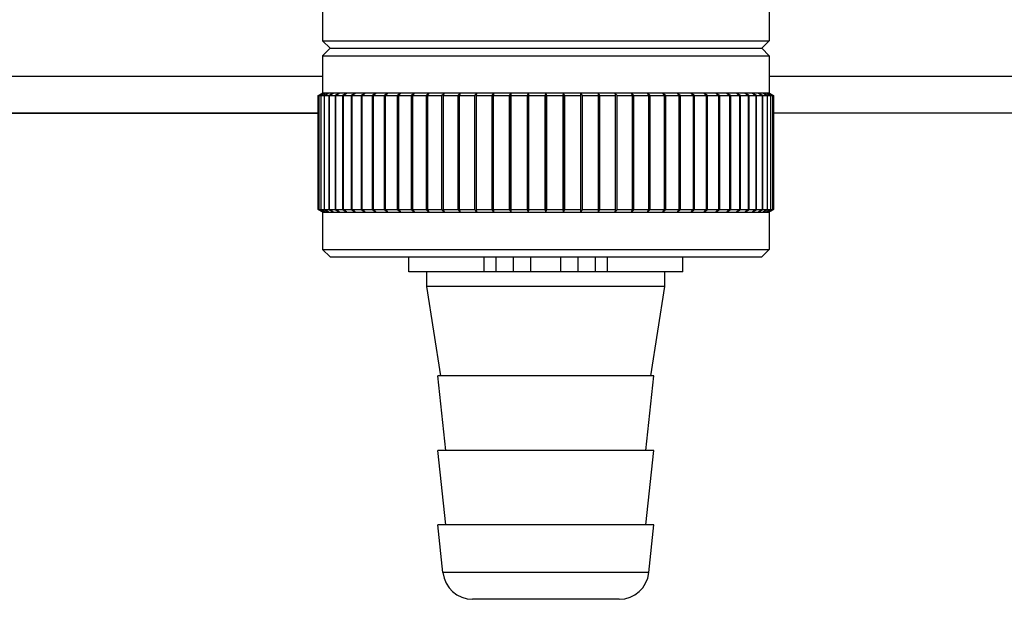
# Model space of a CAD drawing. Units: metres. Extents: x 1066 to 1257, y 156 to 450.
# Drawn here: x 1166 to 1166, y 422 to 422 of the extents above; entities that cross this region are included whole.
import ezdxf

# ---------------------------------------------------------------- set-up
doc = ezdxf.new("R2010")
doc.units = ezdxf.units.M
doc.header["$MEASUREMENT"] = 0
doc.layers.add('-IM termico distribuzione', color=1, linetype='Continuous')

# ---------------------------------------------------------------- blocks, each defined once
blk = doc.blocks.new('A$Ce246ef22')
at = {"layer": '-IM termico distribuzione', "color": 8}
for p, q in [((0.51186, -0.05808), (0.51186, -0.06833)), ((0.63483, -0.05808), (0.63483, -0.06833)), ((0.5139, -0.07038), (0.51186, -0.06833)), ((0.51186, -0.06833), (0.63182, -0.06833)), ((0.5139, -0.07038), (0.51186, -0.07243)), ((0.5139, -0.07038), (0.63278, -0.07038)), ((0.5139, -0.07038), (0.57334, -0.07038)), ((0.57334, -0.07038), (0.63278, -0.07038)), ((0.63182, -0.06833), (0.63483, -0.06833)), ((0.63278, -0.07038), (0.63483, -0.06833)), ((0.63278, -0.07038), (0.63483, -0.07243)), ((0.51186, -0.07243), (0.51186, -0.08268)), ((0.51186, -0.07243), (0.63483, -0.07243)), ((0.63483, -0.07243), (0.63483, -0.08268)), ((0.19227, -0.07801), (0.51186, -0.07801)), ((0.63483, -0.07801), (0.80219, -0.07801)), ((0.51063, -0.11476), (0.51063, -0.08339)), ((0.51063, -0.08339), (0.5108, -0.08339)), ((0.5108, -0.08339), (0.5108, -0.11476)), ((0.51084, -0.11476), (0.51084, -0.08339)), ((0.51084, -0.08339), (0.51136, -0.08339)), ((0.51136, -0.08339), (0.51136, -0.11476)), ((0.51144, -0.11476), (0.51144, -0.08339)), ((0.51144, -0.08339), (0.5123, -0.08339)), ((0.51186, -0.08268), (0.51204, -0.08268)), ((0.51204, -0.08268), (0.51261, -0.08268)), ((0.5123, -0.08339), (0.5123, -0.11476)), ((0.51242, -0.11476), (0.51242, -0.08339)), ((0.51242, -0.08339), (0.51361, -0.08339)), ((0.51261, -0.08268), (0.51355, -0.08268)), ((0.51355, -0.08268), (0.51486, -0.08268)), ((0.51361, -0.08339), (0.51361, -0.11476)), ((0.51378, -0.11476), (0.51378, -0.08339)), ((0.51378, -0.08339), (0.5153, -0.08339)), ((0.51486, -0.08268), (0.51654, -0.08268)), ((0.5153, -0.08339), (0.5153, -0.11476)), ((0.5155, -0.11476), (0.5155, -0.08339)), ((0.5155, -0.08339), (0.51734, -0.08339)), ((0.51654, -0.08268), (0.51856, -0.08268)), ((0.51734, -0.08339), (0.51734, -0.11476)), ((0.51758, -0.11476), (0.51758, -0.08339)), ((0.51758, -0.08339), (0.51973, -0.08339)), ((0.51856, -0.08268), (0.52092, -0.08268)), ((0.51973, -0.08339), (0.51973, -0.11476)), ((0.52001, -0.11476), (0.52001, -0.08339)), ((0.52001, -0.08339), (0.52245, -0.08339)), ((0.52092, -0.08268), (0.5236, -0.08268)), ((0.52245, -0.08339), (0.52245, -0.11476)), ((0.52276, -0.11476), (0.52276, -0.08339)), ((0.52276, -0.08339), (0.52548, -0.08339)), ((0.5236, -0.08268), (0.52659, -0.08268)), ((0.52548, -0.08339), (0.52548, -0.11476)), ((0.52583, -0.11476), (0.52583, -0.08339)), ((0.52583, -0.08339), (0.52881, -0.08339)), ((0.52659, -0.08268), (0.52986, -0.08268)), ((0.52881, -0.08339), (0.52881, -0.11476)), ((0.52918, -0.11476), (0.52918, -0.08339)), ((0.52918, -0.08339), (0.53241, -0.08339)), ((0.52986, -0.08268), (0.53341, -0.08268)), ((0.53241, -0.08339), (0.53241, -0.11476)), ((0.53281, -0.11476), (0.53281, -0.08339)), ((0.53281, -0.08339), (0.53626, -0.08339)), ((0.53341, -0.08268), (0.5372, -0.08268)), ((0.53626, -0.08339), (0.53626, -0.11476)), ((0.53669, -0.11476), (0.53669, -0.08339)), ((0.53669, -0.08339), (0.54035, -0.08339)), ((0.5372, -0.08268), (0.54122, -0.08268)), ((0.54035, -0.08339), (0.54035, -0.11476)), ((0.5408, -0.11476), (0.5408, -0.08339)), ((0.5408, -0.08339), (0.54463, -0.08339)), ((0.54122, -0.08268), (0.54543, -0.08268)), ((0.54463, -0.08339), (0.54463, -0.11476)), ((0.54511, -0.11476), (0.54511, -0.08339)), ((0.54511, -0.08339), (0.5491, -0.08339)), ((0.54543, -0.08268), (0.54981, -0.08268)), ((0.5491, -0.08339), (0.5491, -0.11476)), ((0.54959, -0.11476), (0.54959, -0.08339)), ((0.54959, -0.08339), (0.55371, -0.08339)), ((0.54981, -0.08268), (0.55434, -0.08268)), ((0.55371, -0.08339), (0.55371, -0.11476)), ((0.55422, -0.11476), (0.55422, -0.08339)), ((0.55422, -0.08339), (0.55844, -0.08339)), ((0.55434, -0.08268), (0.55899, -0.08268)), ((0.55844, -0.08339), (0.55844, -0.11476)), ((0.55896, -0.11476), (0.55896, -0.08339)), ((0.55896, -0.08339), (0.56327, -0.08339)), ((0.55899, -0.08268), (0.56372, -0.08268)), ((0.56327, -0.08339), (0.56327, -0.11476)), ((0.56372, -0.11547), (0.56372, -0.08268)), ((0.56372, -0.08268), (0.56852, -0.08268)), ((0.56379, -0.11476), (0.56379, -0.08339)), ((0.56379, -0.08339), (0.56816, -0.08339)), ((0.56816, -0.08339), (0.56816, -0.11476)), ((0.56852, -0.11547), (0.56852, -0.08268)), ((0.56852, -0.08268), (0.57334, -0.08268)), ((0.56869, -0.11476), (0.56869, -0.08339)), ((0.56869, -0.08339), (0.57308, -0.08339)), ((0.57308, -0.08339), (0.57308, -0.11476)), ((0.57334, -0.11547), (0.57334, -0.08268)), ((0.57334, -0.08268), (0.57817, -0.08268)), ((0.57361, -0.11476), (0.57361, -0.08339)), ((0.57361, -0.08339), (0.578, -0.08339)), ((0.578, -0.08339), (0.578, -0.11476)), ((0.57817, -0.11547), (0.57817, -0.08268)), ((0.57817, -0.08268), (0.58296, -0.08268)), ((0.57853, -0.11476), (0.57853, -0.08339)), ((0.57853, -0.08339), (0.58289, -0.08339)), ((0.58289, -0.08339), (0.58289, -0.11476)), ((0.58296, -0.11547), (0.58296, -0.08268)), ((0.58296, -0.08268), (0.5877, -0.08268)), ((0.58342, -0.11476), (0.58342, -0.08339)), ((0.58342, -0.08339), (0.58772, -0.08339)), ((0.5877, -0.08268), (0.59234, -0.08268)), ((0.58772, -0.08339), (0.58772, -0.11476)), ((0.58824, -0.11476), (0.58824, -0.08339)), ((0.58824, -0.08339), (0.59247, -0.08339)), ((0.59234, -0.08268), (0.59687, -0.08268)), ((0.59247, -0.08339), (0.59247, -0.11476)), ((0.59298, -0.11476), (0.59298, -0.08339)), ((0.59298, -0.08339), (0.5971, -0.08339)), ((0.59687, -0.08268), (0.60126, -0.08268)), ((0.5971, -0.08339), (0.5971, -0.11476)), ((0.59759, -0.11476), (0.59759, -0.08339)), ((0.59759, -0.08339), (0.60158, -0.08339)), ((0.60126, -0.08268), (0.60547, -0.08268)), ((0.60158, -0.08339), (0.60158, -0.11476)), ((0.60205, -0.11476), (0.60205, -0.08339)), ((0.60205, -0.08339), (0.60588, -0.08339)), ((0.60547, -0.08268), (0.60948, -0.08268)), ((0.60588, -0.08339), (0.60588, -0.11476)), ((0.60634, -0.11476), (0.60634, -0.08339)), ((0.60634, -0.08339), (0.60999, -0.08339)), ((0.60948, -0.08268), (0.61328, -0.08268)), ((0.60999, -0.08339), (0.60999, -0.11476)), ((0.61042, -0.11476), (0.61042, -0.08339)), ((0.61042, -0.08339), (0.61387, -0.08339)), ((0.61328, -0.08268), (0.61682, -0.08268)), ((0.61387, -0.08339), (0.61387, -0.11476)), ((0.61428, -0.11476), (0.61428, -0.08339)), ((0.61428, -0.08339), (0.6175, -0.08339)), ((0.61682, -0.08268), (0.6201, -0.08268)), ((0.6175, -0.08339), (0.6175, -0.11476)), ((0.61788, -0.11476), (0.61788, -0.08339)), ((0.61788, -0.08339), (0.62086, -0.08339)), ((0.6201, -0.08268), (0.62309, -0.08268)), ((0.62086, -0.08339), (0.62086, -0.11476)), ((0.62121, -0.11476), (0.62121, -0.08339)), ((0.62121, -0.08339), (0.62392, -0.08339)), ((0.62309, -0.08268), (0.62577, -0.08268)), ((0.62392, -0.08339), (0.62392, -0.11476)), ((0.62424, -0.11476), (0.62424, -0.08339)), ((0.62424, -0.08339), (0.62668, -0.08339)), ((0.62577, -0.08268), (0.62813, -0.08268)), ((0.62668, -0.08339), (0.62668, -0.11476)), ((0.62696, -0.11476), (0.62696, -0.08339)), ((0.62696, -0.08339), (0.6291, -0.08339)), ((0.62813, -0.08268), (0.63015, -0.08268)), ((0.6291, -0.08339), (0.6291, -0.11476)), ((0.62934, -0.11476), (0.62934, -0.08339)), ((0.62934, -0.08339), (0.63118, -0.08339)), ((0.63015, -0.08268), (0.63182, -0.08268)), ((0.63118, -0.08339), (0.63118, -0.11476)), ((0.63139, -0.11476), (0.63139, -0.08339)), ((0.63139, -0.08339), (0.63291, -0.08339)), ((0.63182, -0.08268), (0.63313, -0.08268)), ((0.63291, -0.08339), (0.63291, -0.11476)), ((0.63307, -0.11476), (0.63307, -0.08339)), ((0.63307, -0.08339), (0.63426, -0.08339)), ((0.63313, -0.08268), (0.63407, -0.08268)), ((0.63407, -0.08268), (0.63464, -0.08268)), ((0.63426, -0.08339), (0.63426, -0.11476)), ((0.63439, -0.11476), (0.63439, -0.08339)), ((0.63439, -0.08339), (0.63525, -0.08339)), ((0.63464, -0.08268), (0.63483, -0.08268)), ((0.63525, -0.08339), (0.63525, -0.11476)), ((0.63533, -0.11476), (0.63533, -0.08339)), ((0.63533, -0.08339), (0.63584, -0.08339)), ((0.63584, -0.08339), (0.63584, -0.11476)), ((0.63589, -0.11476), (0.63589, -0.08339)), ((0.63589, -0.08339), (0.63606, -0.08339)), ((0.63606, -0.08339), (0.63606, -0.11476)), ((-0.11246, -0.08823), (0.51063, -0.08823)), ((0.51063, -0.08823), (-0.11246, -0.08823)), ((0.71974, -0.08823), (0.63606, -0.08823)), ((0.51063, -0.11476), (0.5108, -0.11476)), ((0.51084, -0.11476), (0.51136, -0.11476)), ((0.51144, -0.11476), (0.5123, -0.11476)), ((0.51186, -0.11547), (0.51186, -0.12572)), ((0.51186, -0.11547), (0.51204, -0.11547)), ((0.51204, -0.11547), (0.51261, -0.11547)), ((0.51242, -0.11476), (0.51361, -0.11476)), ((0.51261, -0.11547), (0.51355, -0.11547)), ((0.51355, -0.11547), (0.51486, -0.11547)), ((0.51378, -0.11476), (0.5153, -0.11476)), ((0.51486, -0.11547), (0.51654, -0.11547)), ((0.5155, -0.11476), (0.51734, -0.11476)), ((0.51654, -0.11547), (0.51856, -0.11547)), ((0.51758, -0.11476), (0.51973, -0.11476)), ((0.51856, -0.11547), (0.52092, -0.11547)), ((0.52001, -0.11476), (0.52245, -0.11476)), ((0.52092, -0.11547), (0.5236, -0.11547)), ((0.52276, -0.11476), (0.52548, -0.11476)), ((0.5236, -0.11547), (0.52659, -0.11547)), ((0.52583, -0.11476), (0.52881, -0.11476)), ((0.52659, -0.11547), (0.52986, -0.11547)), ((0.52918, -0.11476), (0.53241, -0.11476)), ((0.52986, -0.11547), (0.53341, -0.11547)), ((0.53281, -0.11476), (0.53626, -0.11476)), ((0.53341, -0.11547), (0.5372, -0.11547)), ((0.53669, -0.11476), (0.54035, -0.11476)), ((0.5372, -0.11547), (0.54122, -0.11547)), ((0.5408, -0.11476), (0.54463, -0.11476)), ((0.54122, -0.11547), (0.54543, -0.11547)), ((0.54511, -0.11476), (0.5491, -0.11476)), ((0.54543, -0.11547), (0.54981, -0.11547)), ((0.54959, -0.11476), (0.55371, -0.11476)), ((0.54981, -0.11547), (0.55434, -0.11547)), ((0.55422, -0.11476), (0.55844, -0.11476)), ((0.55434, -0.11547), (0.55899, -0.11547)), ((0.55896, -0.11476), (0.56327, -0.11476)), ((0.55899, -0.11547), (0.56372, -0.11547)), ((0.56372, -0.11547), (0.56852, -0.11547)), ((0.56379, -0.11476), (0.56816, -0.11476)), ((0.56852, -0.11547), (0.57334, -0.11547)), ((0.56869, -0.11476), (0.57308, -0.11476)), ((0.57334, -0.11547), (0.57817, -0.11547)), ((0.57361, -0.11476), (0.578, -0.11476)), ((0.57817, -0.11547), (0.58296, -0.11547)), ((0.57853, -0.11476), (0.58289, -0.11476)), ((0.58296, -0.11547), (0.5877, -0.11547)), ((0.58342, -0.11476), (0.58772, -0.11476)), ((0.5877, -0.11547), (0.59234, -0.11547)), ((0.58824, -0.11476), (0.59247, -0.11476)), ((0.59234, -0.11547), (0.59687, -0.11547)), ((0.59298, -0.11476), (0.5971, -0.11476)), ((0.59687, -0.11547), (0.60126, -0.11547)), ((0.59759, -0.11476), (0.60158, -0.11476)), ((0.60126, -0.11547), (0.60547, -0.11547)), ((0.60205, -0.11476), (0.60588, -0.11476)), ((0.60547, -0.11547), (0.60948, -0.11547)), ((0.60634, -0.11476), (0.60999, -0.11476)), ((0.60948, -0.11547), (0.61328, -0.11547)), ((0.61042, -0.11476), (0.61387, -0.11476)), ((0.61328, -0.11547), (0.61682, -0.11547)), ((0.61428, -0.11476), (0.6175, -0.11476)), ((0.61682, -0.11547), (0.6201, -0.11547)), ((0.61788, -0.11476), (0.62086, -0.11476)), ((0.6201, -0.11547), (0.62309, -0.11547)), ((0.62121, -0.11476), (0.62392, -0.11476)), ((0.62309, -0.11547), (0.62577, -0.11547)), ((0.62424, -0.11476), (0.62668, -0.11476)), ((0.62577, -0.11547), (0.62813, -0.11547)), ((0.62696, -0.11476), (0.6291, -0.11476)), ((0.62813, -0.11547), (0.63015, -0.11547)), ((0.62934, -0.11476), (0.63118, -0.11476)), ((0.63015, -0.11547), (0.63182, -0.11547)), ((0.63139, -0.11476), (0.63291, -0.11476)), ((0.63182, -0.11547), (0.63313, -0.11547)), ((0.63307, -0.11476), (0.63426, -0.11476)), ((0.63313, -0.11547), (0.63407, -0.11547)), ((0.63407, -0.11547), (0.63464, -0.11547)), ((0.63439, -0.11476), (0.63525, -0.11476)), ((0.63464, -0.11547), (0.63483, -0.11547)), ((0.63483, -0.11547), (0.63483, -0.12572)), ((0.63533, -0.11476), (0.63584, -0.11476)), ((0.63589, -0.11476), (0.63606, -0.11476)), ((0.5139, -0.12777), (0.51186, -0.12572)), ((0.51186, -0.12572), (0.63483, -0.12572)), ((0.63278, -0.12777), (0.63483, -0.12572)), ((0.5139, -0.12777), (0.63278, -0.12777)), ((0.53563, -0.13187), (0.53563, -0.12777)), ((0.55634, -0.13187), (0.55634, -0.12777)), ((0.55967, -0.13187), (0.55967, -0.12777)), ((0.56445, -0.13187), (0.56445, -0.12777)), ((0.56924, -0.13187), (0.56924, -0.12777)), ((0.57744, -0.13187), (0.57744, -0.12777)), ((0.58223, -0.13187), (0.58223, -0.12777)), ((0.58702, -0.13187), (0.58702, -0.12777)), ((0.59034, -0.13187), (0.59034, -0.12777)), ((0.61105, -0.13187), (0.61105, -0.12777)), ((0.55634, -0.13187), (0.53563, -0.13187)), ((0.54055, -0.13597), (0.54055, -0.13187)), ((0.55967, -0.13187), (0.55634, -0.13187)), ((0.56445, -0.13187), (0.55967, -0.13187)), ((0.56924, -0.13187), (0.56445, -0.13187)), ((0.57744, -0.13187), (0.56924, -0.13187)), ((0.58223, -0.13187), (0.57744, -0.13187)), ((0.58702, -0.13187), (0.58223, -0.13187)), ((0.59034, -0.13187), (0.58702, -0.13187)), ((0.61105, -0.13187), (0.59034, -0.13187)), ((0.60614, -0.13597), (0.60614, -0.13187)), ((0.54444, -0.16056), (0.54055, -0.13597)), ((0.60614, -0.13597), (0.54055, -0.13597)), ((0.60224, -0.16056), (0.60614, -0.13597)), ((0.54578, -0.18106), (0.54362, -0.16056)), ((0.60306, -0.16056), (0.54362, -0.16056)), ((0.60091, -0.18106), (0.60306, -0.16056)), ((0.54578, -0.20155), (0.54362, -0.18106)), ((0.60306, -0.18106), (0.54362, -0.18106)), ((0.60091, -0.20155), (0.60306, -0.18106)), ((0.54501, -0.21471), (0.54362, -0.20155)), ((0.60306, -0.20155), (0.54362, -0.20155)), ((0.60168, -0.21471), (0.60306, -0.20155)), ((0.60168, -0.21471), (0.54501, -0.21471)), ((0.59353, -0.22205), (0.55316, -0.22205))]:
    blk.add_line(p, q, dxfattribs=at)
for centre, start, end in [((0.55316, -0.21385), 186, 270), ((0.59353, -0.21385), 270, 354)]:
    blk.add_arc(centre, 0.0082, start, end, dxfattribs=at)
for points, weights in [([(0.51063, -0.08339), (0.51125, -0.08303), (0.51186, -0.08268)], [1, 1.00005127217, 1]), ([(0.51204, -0.08268), (0.51143, -0.08303), (0.5108, -0.08339)], [1, 1.00005127044, 1]), ([(0.51084, -0.08339), (0.51145, -0.08303), (0.51204, -0.08268)], [1, 1.0000512717, 1]), ([(0.51261, -0.08268), (0.51199, -0.08303), (0.51136, -0.08339)], [1, 1.00005127465, 1]), ([(0.51144, -0.08339), (0.51203, -0.08303), (0.51261, -0.08268)], [1, 1.00005127285, 1]), ([(0.51355, -0.08268), (0.51293, -0.08303), (0.5123, -0.08339)], [1, 1.00005126962, 1]), ([(0.51242, -0.08339), (0.51299, -0.08303), (0.51355, -0.08268)], [1, 1.00005127109, 1]), ([(0.51486, -0.08268), (0.51425, -0.08303), (0.51361, -0.08339)], [1, 1.00005127281, 1]), ([(0.51378, -0.08339), (0.51433, -0.08303), (0.51486, -0.08268)], [1, 1.00005127189, 1]), ([(0.51654, -0.08268), (0.51592, -0.08303), (0.5153, -0.08339)], [1, 1.00005126935, 1]), ([(0.5155, -0.08339), (0.51602, -0.08303), (0.51654, -0.08268)], [1, 1.00005127026, 1]), ([(0.51856, -0.08268), (0.51795, -0.08303), (0.51734, -0.08339)], [1, 1.00005127333, 1]), ([(0.51758, -0.08339), (0.51807, -0.08303), (0.51856, -0.08268)], [1, 1.00005127245, 1]), ([(0.52092, -0.08268), (0.52033, -0.08303), (0.51973, -0.08339)], [1, 1.00005127259, 1]), ([(0.52001, -0.08339), (0.52047, -0.08303), (0.52092, -0.08268)], [1, 1.00005127133, 1]), ([(0.5236, -0.08268), (0.52303, -0.08303), (0.52245, -0.08339)], [1, 1.00005127074, 1]), ([(0.52276, -0.08339), (0.52318, -0.08303), (0.5236, -0.08268)], [1, 1.00005127035, 1]), ([(0.52659, -0.08268), (0.52604, -0.08303), (0.52548, -0.08339)], [1, 1.00005127139, 1]), ([(0.52583, -0.08339), (0.52621, -0.08303), (0.52659, -0.08268)], [1, 1.0000512704, 1]), ([(0.52986, -0.08268), (0.52934, -0.08303), (0.52881, -0.08339)], [1, 1.00005127344, 1]), ([(0.52918, -0.08339), (0.52953, -0.08303), (0.52986, -0.08268)], [1, 1.00005127471, 1]), ([(0.53341, -0.08268), (0.53291, -0.08303), (0.53241, -0.08339)], [1, 1.00005126806, 1]), ([(0.53281, -0.08339), (0.53311, -0.08303), (0.53341, -0.08268)], [1, 1.00005127118, 1]), ([(0.5372, -0.08268), (0.53674, -0.08303), (0.53626, -0.08339)], [1, 1.00005127424, 1]), ([(0.53669, -0.08339), (0.53695, -0.08303), (0.5372, -0.08268)], [1, 1.0000512721, 1]), ([(0.54122, -0.08268), (0.54079, -0.08303), (0.54035, -0.08339)], [1, 1.00005127022, 1]), ([(0.5408, -0.08339), (0.54101, -0.08303), (0.54122, -0.08268)], [1, 1.00005127102, 1]), ([(0.54543, -0.08268), (0.54503, -0.08303), (0.54463, -0.08339)], [1, 1.00005127198, 1]), ([(0.54511, -0.08339), (0.54527, -0.08303), (0.54543, -0.08268)], [1, 1.00005127238, 1]), ([(0.54981, -0.08268), (0.54946, -0.08303), (0.5491, -0.08339)], [1, 1.0000512693, 1]), ([(0.54959, -0.08339), (0.5497, -0.08303), (0.54981, -0.08268)], [1, 1.00005127185, 1]), ([(0.55434, -0.08268), (0.55403, -0.08303), (0.55371, -0.08339)], [1, 1.00005127279, 1]), ([(0.55422, -0.08339), (0.55428, -0.08303), (0.55434, -0.08268)], [1, 1.00005127143, 1]), ([(0.55899, -0.08268), (0.55872, -0.08303), (0.55844, -0.08339)], [1, 1.00005127259, 1]), ([(0.55896, -0.08339), (0.55897, -0.08303), (0.55899, -0.08268)], [1, 1.00005127129, 1]), ([(0.56372, -0.08268), (0.5635, -0.08303), (0.56327, -0.08339)], [1, 1.00005127287, 1]), ([(0.56379, -0.08339), (0.56376, -0.08303), (0.56372, -0.08268)], [1, 1.00005127192, 1]), ([(0.56852, -0.08268), (0.56834, -0.08303), (0.56816, -0.08339)], [1, 1.00005127057, 1]), ([(0.56869, -0.08339), (0.5686, -0.08303), (0.56852, -0.08268)], [1, 1.00005127155, 1]), ([(0.57334, -0.08268), (0.57321, -0.08303), (0.57308, -0.08339)], [1, 1.00005127152, 1]), ([(0.57361, -0.08339), (0.57347, -0.08303), (0.57334, -0.08268)], [1, 1.0000512708, 1]), ([(0.57817, -0.08268), (0.57808, -0.08303), (0.578, -0.08339)], [1, 1.00005127191, 1]), ([(0.57853, -0.08339), (0.57835, -0.08303), (0.57817, -0.08268)], [1, 1.0000512736, 1]), ([(0.58296, -0.08268), (0.58293, -0.08303), (0.58289, -0.08339)], [1, 1.00005127091, 1]), ([(0.58342, -0.08339), (0.58319, -0.08303), (0.58296, -0.08268)], [1, 1.00005127318, 1]), ([(0.58824, -0.08339), (0.58797, -0.08303), (0.5877, -0.08268)], [1, 1.00005127233, 1]), ([(0.5877, -0.08268), (0.58771, -0.08303), (0.58772, -0.08339)], [1, 1.00005127163, 1]), ([(0.59298, -0.08339), (0.59266, -0.08303), (0.59234, -0.08268)], [1, 1.00005127302, 1]), ([(0.59234, -0.08268), (0.59241, -0.08303), (0.59247, -0.08339)], [1, 1.00005127071, 1]), ([(0.59759, -0.08339), (0.59723, -0.08303), (0.59687, -0.08268)], [1, 1.00005127224, 1]), ([(0.59687, -0.08268), (0.59698, -0.08303), (0.5971, -0.08339)], [1, 1.00005127141, 1]), ([(0.60205, -0.08339), (0.60165, -0.08303), (0.60126, -0.08268)], [1, 1.00005127069, 1]), ([(0.60126, -0.08268), (0.60142, -0.08303), (0.60158, -0.08339)], [1, 1.00005127333, 1]), ([(0.60634, -0.08339), (0.6059, -0.08303), (0.60547, -0.08268)], [1, 1.00005127058, 1]), ([(0.60547, -0.08268), (0.60568, -0.08303), (0.60588, -0.08339)], [1, 1.00005127106, 1]), ([(0.61042, -0.08339), (0.60995, -0.08303), (0.60948, -0.08268)], [1, 1.00005127145, 1]), ([(0.60948, -0.08268), (0.60973, -0.08303), (0.60999, -0.08339)], [1, 1.00005127305, 1]), ([(0.61428, -0.08339), (0.61377, -0.08303), (0.61328, -0.08268)], [1, 1.00005127138, 1]), ([(0.61328, -0.08268), (0.61357, -0.08303), (0.61387, -0.08339)], [1, 1.00005127073, 1]), ([(0.61788, -0.08339), (0.61734, -0.08303), (0.61682, -0.08268)], [1, 1.00005127151, 1]), ([(0.61682, -0.08268), (0.61716, -0.08303), (0.6175, -0.08339)], [1, 1.00005127245, 1]), ([(0.62121, -0.08339), (0.62065, -0.08303), (0.6201, -0.08268)], [1, 1.00005127093, 1]), ([(0.6201, -0.08268), (0.62047, -0.08303), (0.62086, -0.08339)], [1, 1.00005127268, 1]), ([(0.62424, -0.08339), (0.62366, -0.08303), (0.62309, -0.08268)], [1, 1.00005127162, 1]), ([(0.62309, -0.08268), (0.6235, -0.08303), (0.62392, -0.08339)], [1, 1.0000512695, 1]), ([(0.62696, -0.08339), (0.62636, -0.08303), (0.62577, -0.08268)], [1, 1.00005127124, 1]), ([(0.62577, -0.08268), (0.62622, -0.08303), (0.62668, -0.08339)], [1, 1.00005127139, 1]), ([(0.62934, -0.08339), (0.62873, -0.08303), (0.62813, -0.08268)], [1, 1.00005126909, 1]), ([(0.62813, -0.08268), (0.62861, -0.08303), (0.6291, -0.08339)], [1, 1.00005127304, 1]), ([(0.63139, -0.08339), (0.63076, -0.08303), (0.63015, -0.08268)], [1, 1.00005127047, 1]), ([(0.63015, -0.08268), (0.63066, -0.08303), (0.63118, -0.08339)], [1, 1.00005127215, 1]), ([(0.63307, -0.08339), (0.63244, -0.08303), (0.63182, -0.08268)], [1, 1.00005127461, 1]), ([(0.63182, -0.08268), (0.63236, -0.08303), (0.63291, -0.08339)], [1, 1.00005127465, 1]), ([(0.63439, -0.08339), (0.63375, -0.08303), (0.63313, -0.08268)], [1, 1.00005126912, 1]), ([(0.63313, -0.08268), (0.63369, -0.08303), (0.63426, -0.08339)], [1, 1.00005127009, 1]), ([(0.63533, -0.08339), (0.63469, -0.08303), (0.63407, -0.08268)], [1, 1.00005127428, 1]), ([(0.63407, -0.08268), (0.63465, -0.08303), (0.63525, -0.08339)], [1, 1.00005127162, 1]), ([(0.63589, -0.08339), (0.63526, -0.08303), (0.63464, -0.08268)], [1, 1.00005126968, 1]), ([(0.63464, -0.08268), (0.63524, -0.08303), (0.63584, -0.08339)], [1, 1.00005127342, 1]), ([(0.63483, -0.08268), (0.63544, -0.08303), (0.63606, -0.08339)], [1, 1.0000512684, 1]), ([(0.51186, -0.11547), (0.51125, -0.11512), (0.51063, -0.11476)], [1, 1.0000512722, 1]), ([(0.5108, -0.11476), (0.51143, -0.11512), (0.51204, -0.11547)], [1, 1.00005127272, 1]), ([(0.51204, -0.11547), (0.51145, -0.11512), (0.51084, -0.11476)], [1, 1.0000512707, 1]), ([(0.51136, -0.11476), (0.51199, -0.11512), (0.51261, -0.11547)], [1, 1.00005127205, 1]), ([(0.51261, -0.11547), (0.51203, -0.11512), (0.51144, -0.11476)], [1, 1.00005126993, 1]), ([(0.5123, -0.11476), (0.51293, -0.11512), (0.51355, -0.11547)], [1, 1.00005126766, 1]), ([(0.51355, -0.11547), (0.51299, -0.11512), (0.51242, -0.11476)], [1, 1.00005126903, 1]), ([(0.51361, -0.11476), (0.51425, -0.11512), (0.51486, -0.11547)], [1, 1.00005126974, 1]), ([(0.51486, -0.11547), (0.51433, -0.11512), (0.51378, -0.11476)], [1, 1.00005127051, 1]), ([(0.5153, -0.11476), (0.51592, -0.11512), (0.51654, -0.11547)], [1, 1.0000512703, 1]), ([(0.51654, -0.11547), (0.51602, -0.11512), (0.5155, -0.11476)], [1, 1.00005127106, 1]), ([(0.51734, -0.11476), (0.51795, -0.11512), (0.51856, -0.11547)], [1, 1.00005127237, 1]), ([(0.51856, -0.11547), (0.51807, -0.11512), (0.51758, -0.11476)], [1, 1.00005127008, 1]), ([(0.51973, -0.11476), (0.52033, -0.11512), (0.52092, -0.11547)], [1, 1.00005127221, 1]), ([(0.52092, -0.11547), (0.52047, -0.11512), (0.52001, -0.11476)], [1, 1.00005126913, 1]), ([(0.52245, -0.11476), (0.52303, -0.11512), (0.5236, -0.11547)], [1, 1.00005127231, 1]), ([(0.5236, -0.11547), (0.52318, -0.11512), (0.52276, -0.11476)], [1, 1.00005127236, 1]), ([(0.52548, -0.11476), (0.52604, -0.11512), (0.52659, -0.11547)], [1, 1.00005126951, 1]), ([(0.52659, -0.11547), (0.52621, -0.11512), (0.52583, -0.11476)], [1, 1.00005127405, 1]), ([(0.52881, -0.11476), (0.52934, -0.11512), (0.52986, -0.11547)], [1, 1.00005127397, 1]), ([(0.52986, -0.11547), (0.52953, -0.11512), (0.52918, -0.11476)], [1, 1.00005127076, 1]), ([(0.53241, -0.11476), (0.53291, -0.11512), (0.53341, -0.11547)], [1, 1.00005127201, 1]), ([(0.53341, -0.11547), (0.53311, -0.11512), (0.53281, -0.11476)], [1, 1.00005127307, 1]), ([(0.53626, -0.11476), (0.53674, -0.11512), (0.5372, -0.11547)], [1, 1.00005127266, 1]), ([(0.5372, -0.11547), (0.53695, -0.11512), (0.53669, -0.11476)], [1, 1.00005127244, 1]), ([(0.54035, -0.11476), (0.54079, -0.11512), (0.54122, -0.11547)], [1, 1.00005127233, 1]), ([(0.54122, -0.11547), (0.54101, -0.11512), (0.5408, -0.11476)], [1, 1.00005127191, 1]), ([(0.54463, -0.11476), (0.54503, -0.11512), (0.54543, -0.11547)], [1, 1.00005126954, 1]), ([(0.54543, -0.11547), (0.54527, -0.11512), (0.54511, -0.11476)], [1, 1.00005127211, 1]), ([(0.5491, -0.11476), (0.54946, -0.11512), (0.54981, -0.11547)], [1, 1.00005127198, 1]), ([(0.54981, -0.11547), (0.5497, -0.11512), (0.54959, -0.11476)], [1, 1.00005126974, 1]), ([(0.55371, -0.11476), (0.55403, -0.11512), (0.55434, -0.11547)], [1, 1.0000512727, 1]), ([(0.55434, -0.11547), (0.55428, -0.11512), (0.55422, -0.11476)], [1, 1.00005127199, 1]), ([(0.55844, -0.11476), (0.55872, -0.11512), (0.55899, -0.11547)], [1, 1.00005127264, 1]), ([(0.55899, -0.11547), (0.55897, -0.11512), (0.55896, -0.11476)], [1, 1.00005127097, 1]), ([(0.56327, -0.11476), (0.5635, -0.11512), (0.56372, -0.11547)], [1, 1.00005127192, 1]), ([(0.56372, -0.11547), (0.56376, -0.11512), (0.56379, -0.11476)], [1, 1.0000512708, 1]), ([(0.56816, -0.11476), (0.56834, -0.11512), (0.56852, -0.11547)], [1, 1.00005127502, 1]), ([(0.56852, -0.11547), (0.5686, -0.11512), (0.56869, -0.11476)], [1, 1.00005127167, 1]), ([(0.57308, -0.11476), (0.57321, -0.11512), (0.57334, -0.11547)], [1, 1.00005127182, 1]), ([(0.57334, -0.11547), (0.57347, -0.11512), (0.57361, -0.11476)], [1, 1.00005127346, 1]), ([(0.578, -0.11476), (0.57808, -0.11512), (0.57817, -0.11547)], [1, 1.00005127046, 1]), ([(0.57817, -0.11547), (0.57835, -0.11512), (0.57853, -0.11476)], [1, 1.00005127281, 1]), ([(0.58289, -0.11476), (0.58293, -0.11512), (0.58296, -0.11547)], [1, 1.00005127154, 1]), ([(0.58296, -0.11547), (0.58319, -0.11512), (0.58342, -0.11476)], [1, 1.00005127365, 1]), ([(0.5877, -0.11547), (0.58797, -0.11512), (0.58824, -0.11476)], [1, 1.00005127219, 1]), ([(0.58772, -0.11476), (0.58771, -0.11512), (0.5877, -0.11547)], [1, 1.00005127246, 1]), ([(0.59234, -0.11547), (0.59266, -0.11512), (0.59298, -0.11476)], [1, 1.0000512727, 1]), ([(0.59247, -0.11476), (0.59241, -0.11512), (0.59234, -0.11547)], [1, 1.00005127136, 1]), ([(0.59687, -0.11547), (0.59723, -0.11512), (0.59759, -0.11476)], [1, 1.0000512711, 1]), ([(0.5971, -0.11476), (0.59698, -0.11512), (0.59687, -0.11547)], [1, 1.00005127039, 1]), ([(0.60126, -0.11547), (0.60165, -0.11512), (0.60205, -0.11476)], [1, 1.00005126896, 1]), ([(0.60158, -0.11476), (0.60142, -0.11512), (0.60126, -0.11547)], [1, 1.00005127147, 1]), ([(0.60547, -0.11547), (0.6059, -0.11512), (0.60634, -0.11476)], [1, 1.00005127324, 1]), ([(0.60588, -0.11476), (0.60568, -0.11512), (0.60547, -0.11547)], [1, 1.00005127178, 1]), ([(0.60948, -0.11547), (0.60995, -0.11512), (0.61042, -0.11476)], [1, 1.00005127017, 1]), ([(0.60999, -0.11476), (0.60973, -0.11512), (0.60948, -0.11547)], [1, 1.00005126985, 1]), ([(0.61328, -0.11547), (0.61377, -0.11512), (0.61428, -0.11476)], [1, 1.00005126719, 1]), ([(0.61387, -0.11476), (0.61357, -0.11512), (0.61328, -0.11547)], [1, 1.00005127241, 1]), ([(0.61682, -0.11547), (0.61734, -0.11512), (0.61788, -0.11476)], [1, 1.00005127009, 1]), ([(0.6175, -0.11476), (0.61716, -0.11512), (0.61682, -0.11547)], [1, 1.0000512754, 1]), ([(0.6201, -0.11547), (0.62065, -0.11512), (0.62121, -0.11476)], [1, 1.00005126938, 1]), ([(0.62086, -0.11476), (0.62047, -0.11512), (0.6201, -0.11547)], [1, 1.00005127242, 1]), ([(0.62309, -0.11547), (0.62366, -0.11512), (0.62424, -0.11476)], [1, 1.00005127413, 1]), ([(0.62392, -0.11476), (0.6235, -0.11512), (0.62309, -0.11547)], [1, 1.00005127358, 1]), ([(0.62577, -0.11547), (0.62636, -0.11512), (0.62696, -0.11476)], [1, 1.00005126885, 1]), ([(0.62668, -0.11476), (0.62622, -0.11512), (0.62577, -0.11547)], [1, 1.00005127209, 1]), ([(0.62813, -0.11547), (0.62873, -0.11512), (0.62934, -0.11476)], [1, 1.00005127151, 1]), ([(0.6291, -0.11476), (0.62861, -0.11512), (0.62813, -0.11547)], [1, 1.00005127069, 1]), ([(0.63015, -0.11547), (0.63076, -0.11512), (0.63139, -0.11476)], [1, 1.0000512682, 1]), ([(0.63118, -0.11476), (0.63066, -0.11512), (0.63015, -0.11547)], [1, 1.0000512708, 1]), ([(0.63182, -0.11547), (0.63244, -0.11512), (0.63307, -0.11476)], [1, 1.00005127278, 1]), ([(0.63291, -0.11476), (0.63236, -0.11512), (0.63182, -0.11547)], [1, 1.00005127553, 1]), ([(0.63313, -0.11547), (0.63375, -0.11512), (0.63439, -0.11476)], [1, 1.00005127054, 1]), ([(0.63426, -0.11476), (0.63369, -0.11512), (0.63313, -0.11547)], [1, 1.00005127148, 1]), ([(0.63407, -0.11547), (0.63469, -0.11512), (0.63533, -0.11476)], [1, 1.00005127409, 1]), ([(0.63525, -0.11476), (0.63465, -0.11512), (0.63407, -0.11547)], [1, 1.00005127195, 1]), ([(0.63464, -0.11547), (0.63526, -0.11512), (0.63589, -0.11476)], [1, 1.00005127115, 1]), ([(0.63584, -0.11476), (0.63524, -0.11512), (0.63464, -0.11547)], [1, 1.00005127105, 1]), ([(0.63606, -0.11476), (0.63544, -0.11512), (0.63483, -0.11547)], [1, 1.0000512712, 1])]:
    blk.add_rational_spline(points, weights, degree=2, dxfattribs=at)

msp = doc.modelspace()

# ---------------------------------------------------------------- block references
at = {"color": 210, "xscale": 1.5, "yscale": 1.5, "zscale": 1.5}
msp.add_blockref('A$Ce246ef22', (1164.91149, 422.22974), dxfattribs=at)

doc.saveas('drawing.dxf')
